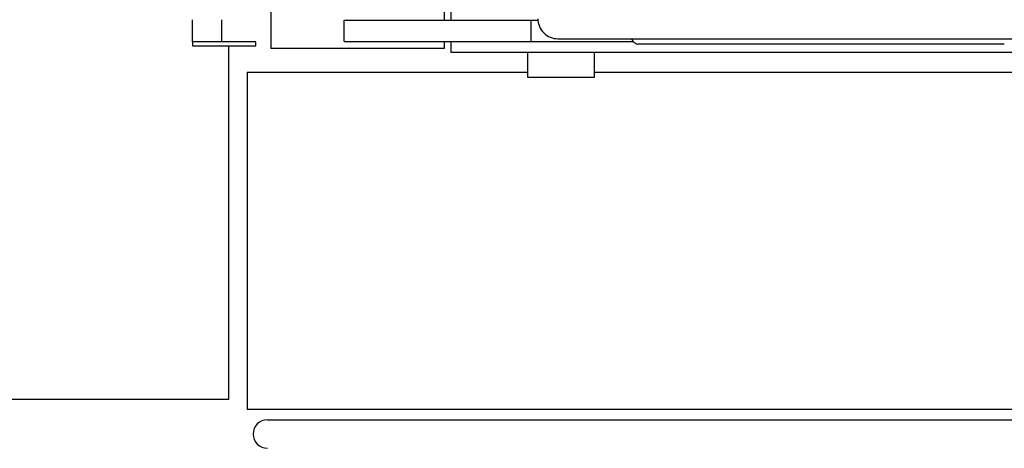
# Model space of a CAD drawing. Units: millimetres. Extents: x 271037 to 772975, y -537760 to 27888.
# Drawn here: x 310882 to 312356, y -87953 to -87311 of the extents above; entities that cross this region are included whole.
import ezdxf

# ---------------------------------------------------------------- set-up
doc = ezdxf.new("R2010")
doc.units = ezdxf.units.MM
doc.layers.add('102', color=7, linetype='Continuous')

# ---------------------------------------------------------------- blocks, each defined once
blk = doc.blocks.new('A$C464F690E')
at = {"layer": '102', "linetype": 'Continuous'}
for p, q in [((9249.4, 3544.8), (9249.4, 2538.5)), ((9509.4, 2608.4), (9509.4, 2581)), ((9519.4, 2597), (9519.4, 2581)), ((9132.1, 2548.5), (9132.1, 2581.5)), ((9176.4, 2548.5), (9176.4, 2581.5)), ((9359.4, 2581), (9649.5, 2581)), ((9359.4, 2549), (9359.4, 2581)), ((9639.4, 2549), (9639.4, 2581)), ((9679.4, 2553), (11561.4, 2553)), ((9976.4, 2553), (9976.4, 2553)), ((9132.1, 2548.5), (9132.1, 2542.5)), ((9227.4, 2548.5), (9132.1, 2548.5)), ((9132.1, 2542.5), (9227.4, 2542.5)), ((9186.9, 2013.5), (9186.9, 2542.5)), ((9227.4, 2542.5), (9227.4, 2548.5)), ((9509.4, 2538.5), (9249.4, 2538.5)), ((9359.4, 2549), (9792.2, 2549)), ((9509.4, 2549), (9509.4, 2538.5)), ((9519.4, 2549), (9519.4, 2533)), ((10347.9, 2545), (9799, 2545)), ((9519.4, 2533), (10449.4, 2533)), ((9634.4, 2495), (9634.4, 2533)), ((9734.4, 2495), (9734.4, 2533)), ((9214.4, 2503), (9634.4, 2503)), ((9214.4, 2503), (9214.4, 1998.5)), ((9734.4, 2495), (9634.4, 2495)), ((9734.4, 2503), (11274.4, 2503)), ((8682.4, 2013.5), (9186.9, 2013.5)), ((9214.4, 1998.5), (11411.3, 1998.5)), ((9244.4, 1982.5), (11403.4, 1982.5))]:
    blk.add_line(p, q, dxfattribs=at)
for centre, radius, start, end in [((9679.4, 2583), 30, 179.99, 270.0042), ((9797.4, 2555), 8, 193.9679, 231.6716), ((9802.9, 2559.4), 15, 225.7385, 254.6363), ((9244.4, 1961.2), 21.3, 90, 269.9973)]:
    blk.add_arc(centre, radius, start, end, dxfattribs=at)

msp = doc.modelspace()

# ---------------------------------------------------------------- block references
msp.add_blockref('A$C464F690E', (302008.16519, -89892.83863))

doc.saveas('drawing.dxf')
